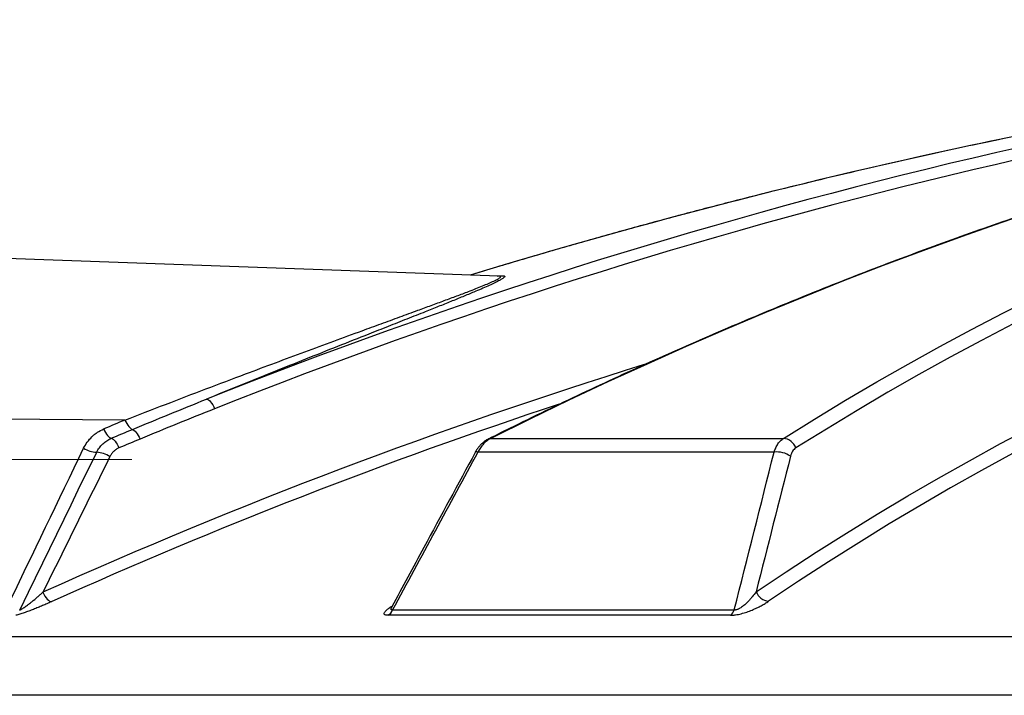
# Model space of a CAD drawing. Units: millimetres. Extents: x 0 to 420, y -6 to 302.
# Drawn here: x 252 to 271, y 248 to 261 of the extents above; entities that cross this region are included whole.
import ezdxf

# ---------------------------------------------------------------- set-up
doc = ezdxf.new("R2010")
doc.units = ezdxf.units.MM
doc.linetypes.add('CENTERX2', pattern=[20.32, 12.7, -2.54, 2.54, -2.54])
doc.layers.add('FORMAT', color=7, linetype='Continuous')

msp = doc.modelspace()

# ---------------------------------------------------------------- linework, layer by layer
at = {"color": 7, "linetype": 'Continuous', "lineweight": 25}
for p, q in [((271.150626, 258.9413912), (271.0220741, 258.9144075)), ((261.3369121, 256.2606949), (250.3916847, 256.6564111)), ((261.3377558, 256.2606494), (261.3378678, 256.2606609)), ((254.0091096, 253.4383799), (251.3944301, 253.4573048)), ((261.1816804, 253.080762), (266.9199425, 253.080762)), ((266.7351675, 252.8113567), (260.9280008, 252.8113567)), ((265.8783031, 249.6094893), (259.1643352, 249.6094893)), ((259.2564831, 249.7145933), (265.9532387, 249.7145933))]:
    msp.add_line(p, q, dxfattribs=at)
at = {"color": 8, "linetype": 'Continuous', "lineweight": 25}
for p, q in [((279.7760656, 249.1866806), (247.7964859, 249.1866806)), ((343.1705317, 248.0406207), (247.0455317, 248.0406207))]:
    msp.add_line(p, q, dxfattribs=at)
at = {"color": 7, "linetype": 'Continuous', "lineweight": 25, "flags": 128}
for points in [[(271.9770399, 257.5815941), (271.1995661, 257.3161927), (270.4228344, 257.0420707), (269.6469047, 256.7592492), (268.871837, 256.46775), (268.097691, 256.1675956), (267.3245263, 255.8588092), (266.5524028, 255.5414146), (265.7813799, 255.2154362), (265.0115171, 254.8808992), (264.2428739, 254.5378295), (263.4755094, 254.1862535), (262.709483, 253.8261983), (261.9448536, 253.4576916), (261.1816804, 253.080762)], [(266.9199425, 253.080762), (267.5257179, 253.4576916), (268.1348304, 253.8261983), (268.747233, 254.1862535), (269.3628784, 254.5378295), (269.9817191, 254.8808992), (270.6037075, 255.2154362), (271.2287955, 255.5414146), (271.8569348, 255.8588092)], [(255.6096772, 253.8503119), (255.626599, 253.8470665), (255.6454759, 253.8368449), (255.665738, 253.8199558), (255.6867737, 253.7969089), (255.707948, 253.7683999), (255.7286218, 253.7352894), (255.7481711, 253.6985768), (255.7660056, 253.6593703)], [(254.0091096, 253.4383799), (254.026017, 253.4030927), (254.0442971, 253.3699269), (254.0634927, 253.3397117), (254.083124, 253.3132025), (254.1027001, 253.291062), (254.1217316, 253.2738439), (254.1397426, 253.2619786), (254.156283, 253.2557628)], [(253.592687, 253.2639621), (253.6097388, 253.2287214), (253.6281605, 253.1956023), (253.6474913, 253.1654334), (253.6672475, 253.1389696), (253.6869348, 253.1168728), (253.7060607, 253.0996959), (253.7241466, 253.0878687), (253.7407402, 253.081687)], [(254.156283, 253.2557628), (254.1732126, 253.2493586), (254.1916663, 253.2370658), (254.2111627, 253.2192052), (254.2311935, 253.1962424), (254.2512361, 253.1687765), (254.2707679, 253.1375237), (254.2892794, 253.1032992), (254.3062878, 253.0669957)], [(253.7407402, 253.081687), (253.7577203, 253.0753162), (253.7762472, 253.063061), (253.7958372, 253.0452413), (253.8159792, 253.0223221), (253.8361475, 252.9949017), (253.8558156, 252.9636957), (253.8744704, 252.9295184), (253.8916249, 252.8932619)], [(251.9455895, 249.7111309), (252.1177497, 250.0643681), (252.9535098, 251.7790651), (253.0942539, 252.0677848), (253.4551203, 252.8079749)], [(252.4008994, 250.0621026), (252.4201638, 250.0237396), (252.4410825, 249.9878198), (252.4630307, 249.9554164), (252.4853526, 249.9274976), (252.5073813, 249.9048974), (252.5284587, 249.8882911), (252.5479549, 249.8781749), (252.5652875, 249.8748509)]]:
    msp.add_lwpolyline(points, dxfattribs=at)
at = {"color": 8, "linetype": 'Continuous', "lineweight": 25, "flags": 128}
for points in [[(271.4174578, 255.3250457), (270.7999373, 255.0023764), (270.1854527, 254.6713335), (269.5740505, 254.3319419), (268.9657769, 253.9842273), (268.3606781, 253.6282161), (267.7587997, 253.2639351), (267.1601874, 252.891412)], [(266.3829503, 250.0730535), (266.9701575, 250.464997), (267.5607736, 250.8487092), (268.1547528, 251.2241603), (268.752049, 251.5913212), (269.3526158, 251.9501634), (269.9564068, 252.3006592), (270.563375, 252.6427813), (271.1734735, 252.9765032), (271.7866549, 253.301799)], [(261.1399725, 253.0715717), (261.1557634, 253.0775905), (261.1816804, 253.080762)], [(260.9280008, 252.8113567), (260.9044983, 252.8143242), (260.8871731, 252.8131332), (260.8765883, 252.8078223), (260.8745401, 252.8050059)], [(271.4054241, 252.7831161), (270.79661, 252.4500968), (270.1909195, 252.1086949), (269.5883996, 251.758937), (268.989097, 251.4008502), (268.3930583, 251.0344622), (267.8003296, 250.6598015), (267.2109568, 250.2768971), (266.6249857, 249.8857787)]]:
    msp.add_lwpolyline(points, dxfattribs=at)
at = {"color": 7, "linetype": 'Continuous', "lineweight": 25}
for centre, radius, start, end in [((295.0859865, 144.4452284), 116.9719661, 92.651445162, 101.759395515), ((294.3364924, 156.5724309), 104.9252586, 112.60301466, 112.849548358), ((266.8929484, 252.7994275), 0.2826266, 18.99361769, 84.51923167), ((253.4810196, 253.3464432), 0.5390908, 238.49960946, 267.24630537), ((253.4125261, 252.2423081), 0.5672682, 57.92884661, 85.6938135), ((266.784592, 252.3360961), 0.4778237, 55.47580627, 95.93710766), ((266.6530425, 250.1720813), 0.287674, 200.13517525, 264.40304895), ((259.0533259, 249.7997612), 0.2202872, 300.26034271, 337.25551679), ((265.7512192, 249.779361), 0.2121478, 306.80078864, 342.22406716)]:
    msp.add_arc(centre, radius, start, end, dxfattribs=at)
at = {"color": 8, "linetype": 'Continuous', "lineweight": 25}
for centre, radius, start, end in [((294.96974, 154.9925459), 106.4052275, 95.242240493, 111.709895934), ((295.0405139, 155.0205541), 106.1701608, 95.381138655, 111.710708196), ((295.4114351, 142.8048692), 118.6442257, 101.751818099, 106.973430561), ((294.812744, 155.8712711), 103.2989704, 107.245389781, 114.240881308), ((294.8659325, 155.9366078), 103.0229978, 108.297903166, 114.242166717)]:
    msp.add_arc(centre, radius, start, end, dxfattribs=at)
at = {"color": 7, "linetype": 'Continuous', "lineweight": 25}
for points, knots in [([(290.6975939, 261.2915582), (290.63039, 261.2875289), (290.3227416, 261.2690833), (289.7741963, 261.2307582), (289.0517555, 261.1734821), (288.3287471, 261.1081935), (287.605245, 261.0352125), (286.88129, 260.9544591), (286.1569321, 260.8659611), (285.432219, 260.7697184), (284.707199, 260.6657386), (283.9819201, 260.5540282), (283.2564306, 260.4345946), (282.5307787, 260.3074455), (281.8050127, 260.1725892), (281.0791807, 260.0300347), (280.3533312, 259.8797911), (279.6275123, 259.7218685), (278.9017724, 259.5562771), (278.1761596, 259.3830278), (277.4507224, 259.2021322), (276.7255089, 259.013602), (276.0005675, 258.8174497), (275.2759463, 258.6136882), (274.5516937, 258.4023311), (273.8278578, 258.1833922), (273.1044867, 257.956886), (272.3816288, 257.7228276), (271.659332, 257.4812324), (270.9376446, 257.2321164), (270.2166144, 256.9754961), (269.4962896, 256.7113885), (268.7767181, 256.4398112), (268.0579478, 256.1607821), (267.3400266, 255.8743197), (266.6230023, 255.5804431), (265.9069226, 255.279172), (265.1918354, 254.9705255), (264.4777876, 254.654527), (263.7648288, 254.3311871), (263.0529993, 254.0005664), (262.3423733, 253.6625405), (261.7047564, 253.3526074), (261.3043863, 253.153384), (261.1400614, 253.0716163)], [0, 0, 0, 0, 0.00681908065, 0.03121664176, 0.05561447824, 0.08001267778, 0.10441124524, 0.1288101849, 0.15320950053, 0.17760919531, 0.20200927191, 0.22640973246, 0.25081057857, 0.27521181134, 0.29961343137, 0.32401543881, 0.34841783329, 0.37282061401, 0.39722377974, 0.42162732881, 0.44603125915, 0.47043556829, 0.49484025338, 0.51924531124, 0.54365073833, 0.56805653077, 0.59246268442, 0.61686919481, 0.64127605722, 0.66568326667, 0.69009081796, 0.71449870566, 0.73890692413, 0.76331546756, 0.78772432997, 0.81213350523, 0.83654298706, 0.86095276908, 0.88536284478, 0.90977320758, 0.93418385081, 0.95859476774, 0.98300595159, 1, 1, 1, 1]), ([(271.2454096, 258.9613119), (271.0131574, 258.9128925), (270.4694912, 258.7995504), (269.6159557, 258.6123632), (268.6846315, 258.4012097), (267.7548041, 258.1822228), (266.8264801, 257.9557418), (265.8997366, 257.7216926), (264.9746288, 257.4801227), (264.0512276, 257.2310099), (263.1295626, 256.9744916), (262.2098131, 256.7101393), (261.4257944, 256.479166), (260.9491657, 256.3333483), (260.777764, 256.2809105)], [0, 0, 0, 0, 0.065956679, 0.15439435866, 0.24283211794, 0.33126995622, 0.41970787286, 0.50814586723, 0.59658393866, 0.68502208647, 0.77346030997, 0.86189860845, 0.9503369812, 1, 1, 1, 1]), ([(254.156283, 253.2557628), (254.3991898, 253.3569076), (254.641838, 253.4569162), (255.1264159, 253.6549174), (255.3683359, 253.7529063), (255.6096772, 253.8503119)], [0, 0, 0, 0, 0.5, 0.5, 1, 1, 1, 1]), ([(255.7660056, 253.6593703), (255.5221082, 253.5620818), (255.2782933, 253.4645976), (254.7915538, 253.267519), (254.5486326, 253.1679239), (254.3062878, 253.0669957)], [0, 0, 0, 0, 0.5, 0.5, 1, 1, 1, 1]), ([(253.1993423, 252.8867947), (253.2199308, 252.9294819), (253.2438349, 252.9695585), (253.2980541, 253.0446641), (253.3283684, 253.0796937), (253.3789, 253.1282539), (253.3964037, 253.1435869), (253.4325193, 253.1724299), (253.4511597, 253.1859672), (253.5088133, 253.223949), (253.549546, 253.2457834), (253.592687, 253.2639621)], [0, 0, 0, 0, 0.25, 0.25, 0.5, 0.5, 0.625, 0.625, 0.75, 0.75, 1, 1, 1, 1]), ([(253.4551203, 252.8079749), (253.4701589, 252.8389419), (253.4875927, 252.8680703), (253.5172617, 252.9090626), (253.5277408, 252.9222743), (253.5499027, 252.9477738), (253.5616475, 252.960118), (253.5982178, 252.9951995), (253.6243353, 253.0160216), (253.6799523, 253.0526719), (253.709451, 253.0685013), (253.7407402, 253.081687)], [0, 0, 0, 0, 0.25, 0.25, 0.375, 0.375, 0.5, 0.5, 0.75, 0.75, 1, 1, 1, 1]), ([(261.1403142, 253.0709734), (261.126415, 253.0638821), (261.0940233, 253.0473563), (261.046429, 253.0134642), (260.9973628, 252.9708459), (260.9519319, 252.9219378), (260.9113874, 252.867083), (260.8856103, 252.8276816), (260.8750137, 252.8057079), (260.8746142, 252.8048795)], [0, 0, 0, 0, 0.1256626245, 0.2928512415, 0.4648068788, 0.6396026909, 0.8142796576, 0.9929978616, 1, 1, 1, 1]), ([(261.1816804, 253.080762), (261.1559849, 253.0678193), (261.1312951, 253.052274), (261.0838397, 253.0162006), (261.0610507, 252.9956474), (261.0175746, 252.949446), (260.9974659, 252.9244205), (260.960364, 252.870688), (260.9433711, 252.8419809), (260.9280008, 252.8113567)], [0, 0, 0, 0, 0.25, 0.25, 0.5, 0.5, 0.75, 0.75, 1, 1, 1, 1]), ([(266.7351675, 252.8113567), (266.7443332, 252.8419809), (266.7551977, 252.870688), (266.7801888, 252.9244205), (266.7943154, 252.949446), (266.8259795, 252.9956474), (266.843097, 253.0162006), (266.8796952, 253.052274), (266.899193, 253.0678193), (266.9199425, 253.080762)], [0, 0, 0, 0, 0.25, 0.25, 0.5, 0.5, 0.75, 0.75, 1, 1, 1, 1]), ([(253.8916249, 252.8932619), (253.8722008, 252.8850748), (253.8538609, 252.8752183), (253.819295, 252.8523978), (253.8030565, 252.8394276), (253.7802983, 252.8175835), (253.7729922, 252.8099056), (253.7591897, 252.7940455), (253.7526558, 252.785829), (253.7341303, 252.760341), (253.7232075, 252.7422362), (253.7137297, 252.7230051)], [0, 0, 0, 0, 0.25, 0.25, 0.5, 0.5, 0.625, 0.625, 0.75, 0.75, 1, 1, 1, 1]), ([(267.1601874, 252.891412), (267.1478505, 252.8836284), (267.1363723, 252.8742801), (267.1150551, 252.8525965), (267.105205, 252.8402436), (267.0872553, 252.8125009), (267.0793935, 252.7974861), (267.0657885, 252.7652799), (267.0600455, 252.7480884), (267.0554005, 252.7297688)], [0, 0, 0, 0, 0.25, 0.25, 0.5, 0.5, 0.75, 0.75, 1, 1, 1, 1]), ([(260.8751085, 252.8047074), (260.5391507, 252.1829791), (259.994039, 251.1741875), (259.4504161, 250.1641772), (259.2418335, 249.7766464)], [0, 0, 0, 0, 0.6163100453, 1, 1, 1, 1]), ([(251.9455895, 249.7111309), (251.9549482, 249.7155907), (251.9646655, 249.7208831), (251.9845301, 249.7324643), (251.994732, 249.7387987), (252.0151771, 249.7520112), (252.025432, 249.7588974), (252.045706, 249.7728726), (252.0557618, 249.7799864), (252.0857475, 249.8016105), (252.1054986, 249.8163991), (252.1446846, 249.8464683), (252.1640113, 249.8616729), (252.221071, 249.9073904), (252.2580708, 249.9381367), (252.3125085, 249.9845246), (252.3304844, 250.0000448), (252.3659972, 250.0310711), (252.3835448, 250.0465861), (252.4008994, 250.0621026)], [0, 0, 0, 0, 0.0625, 0.0625, 0.125, 0.125, 0.1875, 0.1875, 0.25, 0.25, 0.375, 0.375, 0.5, 0.5, 0.75, 0.75, 0.875, 0.875, 1, 1, 1, 1]), ([(266.3829503, 250.0730535), (266.3588604, 250.0384498), (266.3329359, 250.0039656), (266.2906384, 249.952468), (266.2759645, 249.9353407), (266.2452084, 249.9011825), (266.2291326, 249.8841512), (266.1950888, 249.8502208), (266.1772779, 249.8334654), (266.1488485, 249.8088522), (266.1390811, 249.8007335), (266.1187724, 249.7847245), (266.1082774, 249.7768694), (266.0864699, 249.7616753), (266.0750891, 249.7542894), (266.0574232, 249.7439994), (266.0514266, 249.7406958), (266.0391582, 249.734411), (266.0328478, 249.7314141), (266.0201567, 249.7259752), (266.01376, 249.7235213), (266.0008359, 249.7192905), (265.9943428, 249.7175329), (265.9816734, 249.7149749), (265.9754802, 249.7141767), (265.9638703, 249.7136279), (265.9583481, 249.713868), (265.9532387, 249.7145933)], [0, 0, 0, 0, 0.25, 0.25, 0.375, 0.375, 0.5, 0.5, 0.625, 0.625, 0.6875, 0.6875, 0.75, 0.75, 0.8125, 0.8125, 0.84375, 0.84375, 0.875, 0.875, 0.90625, 0.90625, 0.9375, 0.9375, 0.96875, 0.96875, 1, 1, 1, 1]), ([(252.5652875, 249.8748509), (252.5373386, 249.8622638), (252.5090004, 249.8496836), (252.4514945, 249.8245398), (252.4223349, 249.8119809), (252.3637479, 249.7871572), (252.3342467, 249.7748596), (252.274776, 249.7505243), (252.2448074, 249.7384862), (252.1843077, 249.7147257), (252.1536131, 249.7029443), (252.0931798, 249.6804178), (252.0632881, 249.669608), (252.0190728, 249.6542693), (252.0044043, 249.6492921), (251.975462, 249.639737), (251.9613859, 249.6352239), (251.9204587, 249.6225578), (251.8948781, 249.6152571), (251.8715762, 249.6094893)], [0, 0, 0, 0, 0.125, 0.125, 0.25, 0.25, 0.375, 0.375, 0.5, 0.5, 0.625, 0.625, 0.75, 0.75, 0.8125, 0.8125, 0.875, 0.875, 1, 1, 1, 1]), ([(259.2410593, 249.7767419), (259.240147, 249.7749107), (259.2365117, 249.7676141), (259.2310854, 249.7601236), (259.2268855, 249.754759), (259.2268911, 249.754806), (259.2268934, 249.7548254)], [0, 0, 0, 0, 0.10924835932, 0.43529840384, 0.76712233474, 1, 1, 1, 1]), ([(265.8783031, 249.6094893), (265.8934172, 249.6094893), (265.9094387, 249.61021), (265.9348451, 249.6123824), (265.9435682, 249.6132932), (265.9611555, 249.6154415), (265.9700544, 249.616681), (265.997051, 249.6208704), (266.0154473, 249.6242894), (266.0529821, 249.6322914), (266.0716509, 249.636775), (266.1269553, 249.6513012), (266.1631249, 249.6624532), (266.2343956, 249.6869929), (266.2683933, 249.7000039), (266.3174396, 249.7202817), (266.3334797, 249.7271795), (266.3649266, 249.7411906), (266.3801815, 249.7482356), (266.4247235, 249.7694725), (266.4527984, 249.7837652), (266.5062846, 249.812567), (266.5316901, 249.8270768), (266.5801088, 249.8562871), (266.60312, 249.8709879), (266.6249857, 249.8857787)], [0, 0, 0, 0, 0.0625, 0.0625, 0.09375, 0.09375, 0.125, 0.125, 0.1875, 0.1875, 0.25, 0.25, 0.375, 0.375, 0.5, 0.5, 0.5625, 0.5625, 0.625, 0.625, 0.75, 0.75, 0.875, 0.875, 1, 1, 1, 1])]:
    msp.add_open_spline(points, degree=3, knots=knots, dxfattribs=at)
at = {"color": 8, "linetype": 'Continuous', "lineweight": 25}
for points, knots in [([(254.0091096, 253.4383799), (254.2753438, 253.5419124), (254.8078705, 253.749), (255.5964826, 254.0509847), (256.3131646, 254.3224542), (256.9589507, 254.564449), (257.5352967, 254.7786805), (258.102455, 254.9880438), (258.6002225, 255.1707387), (259.0308605, 255.3282102), (259.3965186, 255.4618109), (259.7243552, 255.5817906), (260.0157245, 255.6887446), (260.2712607, 255.7831413), (260.5153745, 255.8743829), (260.7195492, 255.9520536), (260.8863065, 256.0168948), (261.0193845, 256.0700967), (261.1398487, 256.1202304), (261.2276903, 256.1593325), (261.2871796, 256.1882857), (261.325764, 256.20908), (261.3540699, 256.2272554), (261.3687082, 256.2409426), (261.371706, 256.2505293), (261.365346, 256.2566695), (261.3539895, 256.2600248), (261.3410126, 256.2602252), (261.3368975, 256.2602888)], [0, 0, 0, 0, 0.088911055, 0.1778415193, 0.2667481162, 0.3341463583, 0.4015755433, 0.4689914743, 0.5363716335, 0.5825405634, 0.6287184447, 0.6748779774, 0.7101055187, 0.745370405, 0.780606625, 0.8157950287, 0.8392297455, 0.8626596603, 0.8865387749, 0.9104037267, 0.9237050218, 0.9370033366, 0.9506479161, 0.9642875255, 0.9744572023, 0.9846253714, 0.9951245611, 1, 1, 1, 1]), ([(261.3073803, 256.2617626), (261.3225583, 256.263904), (261.3601851, 256.2692128), (261.4036221, 256.2720143), (261.4372946, 256.2702786), (261.4541487, 256.2632129), (261.4554592, 256.250225), (261.4360636, 256.2298899), (261.3943971, 256.2019311), (261.3294733, 256.165829), (261.2394371, 256.1211319), (261.1234223, 256.0676704), (260.9924288, 256.0101341), (260.8294868, 255.9407551), (260.6323548, 255.8588099), (260.3984143, 255.7635128), (260.152701, 255.6647828), (259.8667909, 255.5508411), (259.5393101, 255.4209913), (259.1684192, 255.2744484), (258.7160323, 255.0958496), (258.1786703, 254.883158), (257.5526976, 254.6342088), (256.9143787, 254.3787742), (256.2667747, 254.1179329), (255.8286401, 253.9394905), (255.6096772, 253.8503119)], [0, 0, 0, 0, 0.0111836625, 0.0277246871, 0.0443037703, 0.0609424526, 0.0775334814, 0.0988639938, 0.1202788811, 0.1416530569, 0.1692225488, 0.1968797641, 0.2245891497, 0.2522299841, 0.2918103805, 0.331445751, 0.3711125036, 0.410735747, 0.4649335185, 0.5191565911, 0.573367353, 0.6586199708, 0.743945374, 0.829323819, 0.9147025854, 1, 1, 1, 1]), ([(259.1643352, 249.6094893), (259.1531378, 249.6099049), (259.1307414, 249.6107362), (259.1079322, 249.6171336), (259.0941728, 249.6270696), (259.0884521, 249.6416832), (259.0936898, 249.6615272), (259.1141394, 249.6909465), (259.1544839, 249.7285734), (259.2032385, 249.7658514), (259.2403539, 249.7889273), (259.2525203, 249.7964916)], [0, 0, 0, 0, 0.0829293991, 0.1658704133, 0.2483795842, 0.3309754655, 0.4446991775, 0.5586246776, 0.7358406389, 0.9134093118, 1, 1, 1, 1]), ([(259.2564831, 249.7145933), (259.250172, 249.7141339), (259.2381656, 249.7132599), (259.2278721, 249.719984), (259.2248829, 249.7313224), (259.2283917, 249.7495843), (259.2342475, 249.7647322), (259.2408433, 249.775649), (259.2413918, 249.776557)], [0, 0, 0, 0, 0.169188229, 0.3218656484, 0.5174301208, 0.6814794622, 0.9735096201, 1, 1, 1, 1])]:
    msp.add_open_spline(points, degree=3, knots=knots, dxfattribs=at)
at = {"color": 7, "linetype": 'Continuous', "lineweight": 25}
for points in [[(253.7407402, 253.081687), (253.8791241, 253.1400068), (254.0176383, 253.1980321), (254.156283, 253.2557628)], [(254.3062878, 253.0669957), (254.1679385, 253.009378), (254.0297175, 252.9514667), (253.8916249, 252.8932619)], [(251.708556, 249.7900312), (252.2047704, 250.8226783), (252.7016716, 251.8549479), (253.1993423, 252.8867947)], [(253.7137297, 252.7230051), (253.2764928, 251.8358263), (252.8389385, 250.9488271), (252.4008994, 250.0621026)], [(260.9280008, 252.8113567), (260.3704097, 251.7794347), (259.8132529, 250.7471674), (259.2564831, 249.7145933)], [(265.9532387, 249.7145933), (266.2134761, 250.7471674), (266.4741031, 251.7794347), (266.7351675, 252.8113567)], [(267.0554005, 252.7297688), (266.8309229, 251.8444395), (266.6067835, 250.9588598), (266.3829503, 250.0730535)]]:
    msp.add_open_spline(points, degree=3, dxfattribs=at)
at = {"layer": 'FORMAT', "color": 7, "linetype": 'CENTERX2', "lineweight": 18}
msp.add_line((246.1125339, 252.6656207), (254.1427676, 252.6656207), dxfattribs=at)

doc.saveas('drawing.dxf')
